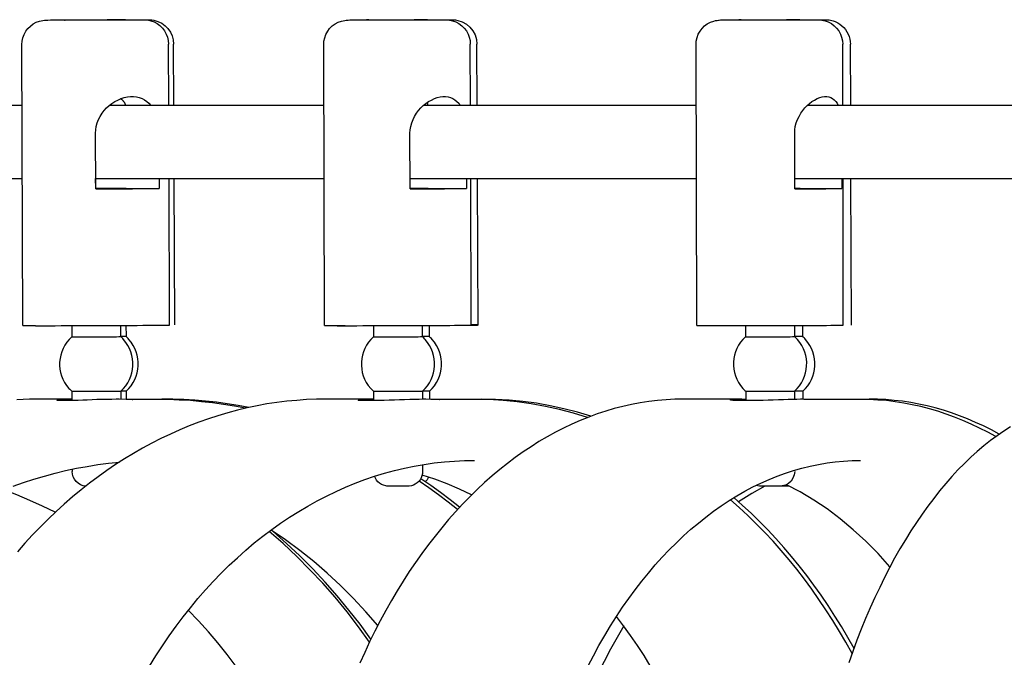
# Model space of a CAD drawing. Extents: x 57.9 to 78, y 134.2 to 159.1.
# Drawn here: x 61.9 to 63.6, y 148.5 to 149.5 of the extents above; entities that cross this region are included whole.
import ezdxf

# ---------------------------------------------------------------- set-up
doc = ezdxf.new("R2010")
doc.units = 0
doc.header["$MEASUREMENT"] = 0
doc.layers.add('DIS_FINITO', color=7, linetype='Continuous')

msp = doc.modelspace()

# ---------------------------------------------------------------- linework, layer by layer
at = {"layer": 'DIS_FINITO', "color": 7}
for p, q in [((61.9501, 149.0297), (61.9483, 149.4961)), ((62.1921, 149.3952), (62.1919, 149.4968)), ((62.2005, 149.3952), (62.2002, 149.497)), ((62.4508, 149.0297), (62.4496, 149.4961)), ((62.6932, 149.3952), (62.6928, 149.4968)), ((62.7042, 149.3952), (62.7037, 149.497)), ((63.0687, 149.0297), (63.0676, 149.4961)), ((63.3112, 149.3952), (63.311, 149.4968)), ((63.3243, 149.3952), (63.324, 149.4968)), ((61.9487, 149.3952), (61.7041, 149.3952)), ((62.4499, 149.3952), (62.0937, 149.3952)), ((63.068, 149.3952), (62.6153, 149.3952)), ((63.7842, 149.3952), (63.2523, 149.3952)), ((62.071, 149.2567), (62.0706, 149.3489)), ((62.5929, 149.2567), (62.5926, 149.3489)), ((63.2315, 149.2567), (63.2313, 149.3489)), ((61.681, 149.2736), (61.9492, 149.2736)), ((62.0708, 149.2736), (62.4501, 149.2736)), ((62.071, 149.2574), (62.0708, 149.2736)), ((62.1762, 149.2736), (62.1764, 149.2572)), ((62.1933, 149.0304), (62.1926, 149.2736)), ((62.2022, 149.0307), (62.2012, 149.2736)), ((62.5929, 149.2736), (63.0682, 149.2736)), ((62.6863, 149.2736), (62.6863, 149.2572)), ((62.6942, 149.0304), (62.6935, 149.2736)), ((62.7056, 149.0305), (62.7045, 149.2736)), ((63.2315, 149.2736), (63.7844, 149.2736)), ((63.3097, 149.2736), (63.3098, 149.2572)), ((63.3119, 149.0304), (63.3116, 149.2736)), ((63.3257, 149.0304), (63.3246, 149.2736)), ((62.071, 149.2574), (62.1764, 149.2572)), ((62.5929, 149.2574), (62.6863, 149.2572)), ((63.2315, 149.2574), (63.3098, 149.2572)), ((62.031, 149.0297), (62.031, 149.0111)), ((62.1123, 149.0298), (62.1123, 149.0114)), ((62.1211, 149.03), (62.1213, 149.0114)), ((62.5319, 149.0297), (62.5319, 149.0111)), ((62.6131, 149.0297), (62.6131, 149.0114)), ((62.6244, 149.0297), (62.6246, 149.0114)), ((63.1496, 149.0295), (63.1498, 149.0111)), ((63.2309, 149.0297), (63.2309, 149.0114)), ((63.2444, 149.0297), (63.2444, 149.0114)), ((62.0314, 148.9205), (62.0314, 148.9051)), ((62.1127, 148.9206), (62.1127, 148.9072)), ((62.1216, 148.9206), (62.1216, 148.907)), ((62.5323, 148.9205), (62.5323, 148.905)), ((62.6132, 148.9206), (62.6132, 148.907)), ((62.6249, 148.9206), (62.6249, 148.9072)), ((63.15, 148.9205), (63.15, 148.905)), ((63.2309, 148.9206), (63.2311, 148.907)), ((63.2449, 148.9206), (63.2451, 148.9072)), ((62.0314, 148.9074), (61.9821, 148.9074)), ((62.1726, 148.907), (62.1099, 148.9072)), ((62.1216, 148.9074), (62.1807, 148.9074)), ((62.5323, 148.9074), (62.4541, 148.9074)), ((62.7, 148.907), (62.6191, 148.9072)), ((62.6294, 148.9074), (62.7114, 148.9074)), ((63.1438, 148.9074), (63.0471, 148.9074)), ((63.3408, 148.907), (63.244, 148.9072)), ((63.2571, 148.9074), (63.355, 148.9074)), ((62.6136, 148.7988), (62.6136, 148.7875)), ((62.0319, 148.7911), (62.0319, 148.7873))]:
    msp.add_line(p, q, dxfattribs=at)
for points in [[(61.9483, 149.4961), (61.9487, 149.502), (61.9501, 149.5075), (61.9521, 149.513), (61.9549, 149.5182), (61.9583, 149.5227), (61.9625, 149.5268), (61.9673, 149.5304), (61.9723, 149.5332), (61.9776, 149.5351), (61.9833, 149.5364), (61.9859, 149.5368), (61.9873, 149.5368), (61.9886, 149.5368), (61.9917, 149.5368), (61.9959, 149.537), (61.9985, 149.537), (62.0014, 149.5371), (62.0048, 149.5371), (62.0083, 149.5371), (62.0124, 149.5371), (62.0165, 149.5371), (62.021, 149.5371), (62.0258, 149.5371), (62.031, 149.5371), (62.0362, 149.5371), (62.0415, 149.5371), (62.047, 149.5371), (62.0527, 149.5371), (62.0584, 149.5373), (62.0641, 149.5373), (62.0699, 149.5373), (62.0758, 149.5373), (62.0817, 149.5373), (62.0875, 149.5375), (62.093, 149.5375), (62.0985, 149.5375), (62.1039, 149.5375), (62.109, 149.5375), (62.114, 149.5375), (62.1189, 149.5375), (62.1233, 149.5375), (62.1276, 149.5375), (62.1316, 149.5375), (62.1354, 149.5375), (62.1385, 149.5375), (62.1444, 149.5375), (62.1485, 149.5375), (62.1512, 149.5375), (62.1526, 149.5373), (62.1543, 149.5371), (62.1568, 149.5371), (62.1623, 149.5357), (62.1678, 149.5337), (62.1729, 149.5309), (62.1774, 149.5277), (62.1817, 149.5235), (62.1852, 149.5189), (62.1881, 149.5137), (62.1902, 149.5084), (62.1914, 149.5027), (62.1919, 149.4968)], [(62.1444, 149.5375), (62.1481, 149.5375), (62.1512, 149.5375), (62.154, 149.5375), (62.1564, 149.5375), (62.1581, 149.5375), (62.1595, 149.5375), (62.16, 149.5375), (62.1612, 149.5375), (62.1626, 149.5373), (62.1642, 149.5371), (62.1674, 149.5366), (62.1743, 149.5347), (62.1805, 149.5316), (62.186, 149.5275), (62.1909, 149.5227), (62.1948, 149.5168), (62.1978, 149.5106), (62.1995, 149.5041), (62.2002, 149.497)], [(62.4496, 149.4961), (62.4499, 149.502), (62.4511, 149.5075), (62.453, 149.513), (62.456, 149.5182), (62.4592, 149.5227), (62.4634, 149.527), (62.4682, 149.5304), (62.4734, 149.5332), (62.4787, 149.5352), (62.4815, 149.5357), (62.4844, 149.5364), (62.4868, 149.5368), (62.4882, 149.5368), (62.4899, 149.5368), (62.4927, 149.537), (62.4971, 149.5371), (62.5026, 149.5371), (62.5057, 149.5371), (62.5095, 149.5371), (62.5135, 149.5371), (62.5178, 149.5371), (62.5223, 149.5371), (62.5271, 149.5371), (62.5321, 149.5371), (62.5374, 149.5371), (62.5426, 149.5373), (62.5481, 149.5373), (62.5538, 149.5373), (62.5595, 149.5373), (62.5653, 149.5373), (62.5712, 149.5375), (62.5771, 149.5375), (62.5827, 149.5375), (62.5884, 149.5375), (62.5939, 149.5375), (62.5996, 149.5375), (62.605, 149.5375), (62.6101, 149.5375), (62.6153, 149.5375), (62.62, 149.5375), (62.6246, 149.5375), (62.6287, 149.5375), (62.6325, 149.5375), (62.6363, 149.5375), (62.6398, 149.5375), (62.6425, 149.5375), (62.6453, 149.5375), (62.6494, 149.5375), (62.6525, 149.5373), (62.6539, 149.5373), (62.6554, 149.5371), (62.658, 149.5368), (62.6635, 149.5357), (62.669, 149.5337), (62.674, 149.5309), (62.6787, 149.5275), (62.6828, 149.5233), (62.6863, 149.5189), (62.689, 149.5137), (62.6911, 149.5082), (62.6925, 149.5027), (62.6928, 149.4968)], [(62.6384, 149.5375), (62.6435, 149.5375), (62.6484, 149.5375), (62.6527, 149.5375), (62.6563, 149.5375), (62.6591, 149.5375), (62.6611, 149.5375), (62.6628, 149.5375), (62.6635, 149.5375), (62.6651, 149.5373), (62.6666, 149.5371), (62.6684, 149.5371), (62.6721, 149.5364), (62.6794, 149.534), (62.6863, 149.5302), (62.6921, 149.5251), (62.6969, 149.519), (62.7007, 149.5121), (62.703, 149.5047), (62.7037, 149.497)], [(63.0676, 149.4961), (63.068, 149.502), (63.0694, 149.5078), (63.0713, 149.5132), (63.0742, 149.5182), (63.0776, 149.5228), (63.0818, 149.527), (63.0862, 149.5304), (63.0914, 149.5333), (63.0969, 149.5352), (63.0997, 149.5359), (63.1024, 149.5364), (63.1048, 149.5368), (63.1062, 149.5368), (63.1079, 149.537), (63.111, 149.5371), (63.1152, 149.5371), (63.1176, 149.5371), (63.1207, 149.5371), (63.1278, 149.5371), (63.1317, 149.5371), (63.136, 149.5371), (63.1405, 149.5371), (63.1453, 149.5371), (63.1503, 149.5373), (63.1555, 149.5373), (63.1608, 149.5373), (63.1663, 149.5373), (63.172, 149.5373), (63.1779, 149.5375), (63.1834, 149.5375), (63.1893, 149.5375), (63.1951, 149.5375), (63.201, 149.5375), (63.2065, 149.5375), (63.2122, 149.5375), (63.2177, 149.5375), (63.223, 149.5375), (63.2284, 149.5375), (63.2333, 149.5375), (63.2382, 149.5375), (63.2427, 149.5375), (63.2468, 149.5375), (63.2507, 149.5375), (63.2544, 149.5375), (63.2578, 149.5375), (63.2633, 149.5373), (63.2676, 149.5373), (63.2706, 149.5373), (63.2723, 149.5371), (63.2738, 149.5371), (63.2762, 149.5368), (63.2819, 149.5357), (63.2871, 149.5337), (63.2923, 149.5309), (63.2967, 149.5275), (63.3009, 149.5233), (63.3045, 149.5189), (63.3074, 149.5137), (63.3093, 149.5082), (63.3105, 149.5025), (63.311, 149.4968)], [(63.2476, 149.5375), (63.2545, 149.5375), (63.2609, 149.5375), (63.2664, 149.5375), (63.2714, 149.5375), (63.2756, 149.5375), (63.2788, 149.5375), (63.2816, 149.5375), (63.2833, 149.5375), (63.2845, 149.5373), (63.2854, 149.5373), (63.2867, 149.5371), (63.2888, 149.5371), (63.2909, 149.5368), (63.295, 149.5357), (63.2988, 149.5342), (63.3029, 149.5323), (63.3064, 149.5301), (63.3098, 149.5275), (63.3129, 149.5244), (63.3157, 149.5211), (63.3181, 149.5175), (63.3202, 149.5137), (63.3219, 149.5096), (63.3229, 149.5054), (63.3236, 149.5013), (63.324, 149.4968)], [(62.0706, 149.3489), (62.071, 149.3545), (62.0718, 149.3604), (62.0734, 149.3661), (62.0755, 149.3718), (62.0782, 149.3769), (62.0815, 149.3821), (62.0851, 149.3867), (62.0891, 149.3909), (62.0932, 149.3948), (62.0978, 149.3983), (62.1027, 149.4014), (62.1078, 149.4041), (62.113, 149.4066), (62.1182, 149.4083), (62.1237, 149.4093), (62.1287, 149.41), (62.1337, 149.41), (62.1385, 149.4093), (62.1433, 149.4083), (62.1478, 149.4067), (62.1519, 149.4045), (62.1557, 149.4017), (62.1593, 149.3986), (62.1624, 149.3952)], [(62.1206, 149.3952), (62.1206, 149.3959), (62.1202, 149.3962), (62.1202, 149.3967), (62.1199, 149.3973), (62.1199, 149.3976), (62.1196, 149.3983), (62.1194, 149.3986), (62.119, 149.3993), (62.1189, 149.3997), (62.1185, 149.4002), (62.1182, 149.4007), (62.1178, 149.401), (62.1175, 149.4016), (62.1171, 149.4021), (62.1166, 149.4024), (62.1163, 149.4029), (62.1158, 149.4035), (62.1154, 149.4038), (62.1147, 149.4041), (62.1144, 149.4047), (62.1137, 149.4052), (62.1133, 149.4055), (62.1127, 149.4059), (62.1121, 149.4062)], [(62.5926, 149.3489), (62.5929, 149.3545), (62.5939, 149.3604), (62.5955, 149.3661), (62.5977, 149.3718), (62.6001, 149.3769), (62.6034, 149.3821), (62.607, 149.3867), (62.6106, 149.3909), (62.6146, 149.3948), (62.6191, 149.3983), (62.6236, 149.4014), (62.6284, 149.4041), (62.6332, 149.4066), (62.638, 149.4083), (62.6429, 149.4093), (62.6473, 149.41), (62.6518, 149.41), (62.656, 149.4093), (62.6601, 149.4083), (62.6639, 149.4067), (62.6673, 149.4045), (62.6706, 149.4017), (62.6735, 149.3986), (62.6759, 149.3952)], [(63.2313, 149.3489), (63.2316, 149.3545), (63.2323, 149.3604), (63.234, 149.3661), (63.2361, 149.3718), (63.2385, 149.3769), (63.2414, 149.3821), (63.2447, 149.3867), (63.2482, 149.3909), (63.2518, 149.3948), (63.2557, 149.3983), (63.2599, 149.4014), (63.2644, 149.4041), (63.2685, 149.4066), (63.2728, 149.4083), (63.2769, 149.4093), (63.2809, 149.41), (63.2845, 149.41), (63.2881, 149.4093), (63.2912, 149.4083), (63.2943, 149.4067), (63.2971, 149.4045), (63.2995, 149.4017), (63.3016, 149.3986), (63.3033, 149.3952)], [(62.6222, 149.3952), (62.6222, 149.3955), (62.6222, 149.3955), (62.6222, 149.3959), (62.6222, 149.396), (62.6222, 149.3962), (62.6222, 149.3966), (62.6222, 149.3966), (62.6222, 149.3969), (62.6222, 149.3973), (62.6222, 149.3973), (62.6222, 149.3976), (62.6222, 149.3978), (62.6222, 149.3979), (62.6222, 149.3983), (62.622, 149.3983), (62.6218, 149.3986), (62.6218, 149.3988), (62.6218, 149.399), (62.6218, 149.3993), (62.6218, 149.3993), (62.6218, 149.3997), (62.6217, 149.3997), (62.6217, 149.4), (62.6215, 149.4002)], [(61.9821, 148.9074), (61.9609, 148.9072), (61.9397, 148.9063)], [(62.4541, 148.9074), (62.4375, 148.9074), (62.421, 148.9067), (62.4046, 148.9053), (62.3881, 148.9039), (62.3717, 148.9019), (62.3552, 148.8994), (62.3388, 148.8963), (62.3225, 148.8929), (62.3063, 148.8891), (62.2901, 148.8848), (62.2739, 148.88), (62.258, 148.8746), (62.2419, 148.8691), (62.226, 148.8629), (62.2105, 148.8565), (62.1948, 148.8495), (62.1793, 148.8422), (62.164, 148.8343), (62.1487, 148.8261), (62.1337, 148.8174), (62.1187, 148.8081), (62.1039, 148.7988), (62.0892, 148.7889), (62.0748, 148.7785), (62.0606, 148.7678), (62.0465, 148.7568), (62.0326, 148.7451), (62.0188, 148.7332), (62.0055, 148.721), (61.9921, 148.7084), (61.979, 148.6955), (61.9662, 148.6821), (61.9535, 148.6683), (61.9411, 148.6541)], [(62.1047, 148.9072), (62.0975, 148.907), (62.0896, 148.907), (62.0815, 148.9067), (62.073, 148.9067), (62.0648, 148.9063), (62.0568, 148.906), (62.0493, 148.9056), (62.0417, 148.9053), (62.0348, 148.9053), (62.0281, 148.905), (62.0222, 148.905), (62.0172, 148.905), (62.0133, 148.905), (62.01, 148.905), (62.0078, 148.905), (62.0066, 148.9053), (62.0062, 148.9053), (62.0069, 148.9056), (62.0088, 148.906), (62.0115, 148.9063), (62.0152, 148.9067), (62.0198, 148.9068), (62.0253, 148.907), (62.0314, 148.9074)], [(62.1099, 148.9072), (62.1096, 148.9072), (62.1094, 148.9072), (62.1092, 148.9072), (62.1089, 148.9072), (62.1089, 148.9072), (62.1085, 148.9072), (62.1084, 148.9072), (62.1082, 148.9072), (62.1078, 148.9072), (62.1077, 148.9072), (62.1075, 148.9072), (62.1071, 148.9072), (62.1071, 148.9072), (62.1068, 148.9072), (62.1066, 148.9072), (62.1065, 148.9072), (62.1061, 148.9072), (62.1059, 148.9072), (62.1058, 148.9072), (62.1054, 148.9072), (62.1053, 148.9072), (62.1051, 148.9072), (62.1047, 148.9072), (62.1047, 148.9072)], [(62.1216, 148.9074), (62.122, 148.9074), (62.1227, 148.9074), (62.123, 148.9074), (62.1235, 148.9074), (62.124, 148.9074), (62.1244, 148.9074), (62.1249, 148.9074), (62.1254, 148.9074), (62.1258, 148.9074), (62.1263, 148.9074), (62.1268, 148.9074), (62.1271, 148.9074), (62.1276, 148.9074), (62.1282, 148.9074), (62.1285, 148.9074), (62.1289, 148.9074), (62.1295, 148.9074), (62.1299, 148.9072), (62.1302, 148.9072), (62.1306, 148.9072), (62.1311, 148.9072), (62.1316, 148.907), (62.132, 148.907), (62.1323, 148.907)], [(62.3197, 148.8924), (62.3015, 148.8956), (62.2832, 148.8987), (62.2649, 148.9012), (62.2463, 148.9032), (62.2281, 148.905), (62.2095, 148.906), (62.1912, 148.9067), (62.1726, 148.907)], [(62.3252, 148.8936), (62.3073, 148.897), (62.2894, 148.8998), (62.2715, 148.9022), (62.2532, 148.9039), (62.2353, 148.9056), (62.217, 148.9067), (62.1988, 148.9074), (62.1807, 148.9074)], [(62.615, 148.9072), (62.6081, 148.907), (62.6005, 148.907), (62.5922, 148.9067), (62.5836, 148.9063), (62.575, 148.9063), (62.5667, 148.906), (62.5583, 148.9056), (62.55, 148.9053), (62.5419, 148.9051), (62.5345, 148.905), (62.5278, 148.905), (62.5219, 148.905), (62.5171, 148.905), (62.513, 148.905), (62.5099, 148.9051), (62.5078, 148.9053), (62.5068, 148.9056), (62.5071, 148.906), (62.5085, 148.9063), (62.5109, 148.9067), (62.5144, 148.9068), (62.5192, 148.907), (62.5247, 148.9074), (62.5307, 148.9074)], [(63.0471, 148.9074), (63.0325, 148.9074), (63.0182, 148.9065), (63.0036, 148.9053), (62.9891, 148.9036), (62.975, 148.9013), (62.9605, 148.8987), (62.946, 148.8955), (62.9319, 148.8919), (62.9176, 148.8877), (62.9035, 148.8829), (62.8895, 148.8777), (62.8754, 148.8722), (62.8615, 148.866), (62.8477, 148.8595), (62.8341, 148.8526), (62.8203, 148.845), (62.8068, 148.8371), (62.7936, 148.8285), (62.7803, 148.8197), (62.7672, 148.8106), (62.7545, 148.8006), (62.7416, 148.7906), (62.729, 148.7799), (62.7166, 148.7689), (62.7042, 148.7575), (62.6921, 148.7454), (62.6801, 148.7332), (62.6684, 148.7206), (62.6566, 148.7075), (62.6453, 148.6939), (62.6342, 148.6802), (62.6232, 148.6659), (62.6125, 148.6514), (62.6019, 148.6364), (62.5915, 148.6211), (62.5815, 148.6054), (62.5715, 148.5894), (62.5619, 148.5732), (62.5526, 148.5563), (62.5433, 148.5394), (62.5343, 148.5222), (62.5257, 148.5046), (62.5175, 148.4869), (62.5092, 148.4688)], [(62.6191, 148.9072), (62.6187, 148.9072), (62.6187, 148.9072), (62.6184, 148.9072), (62.6184, 148.9072), (62.6181, 148.9072), (62.6181, 148.9072), (62.6177, 148.9072), (62.6177, 148.9072), (62.6174, 148.9072), (62.6174, 148.9072), (62.617, 148.9072), (62.617, 148.9072), (62.6167, 148.9072), (62.6167, 148.9072), (62.6163, 148.9072), (62.6163, 148.9072), (62.616, 148.9072), (62.616, 148.9072), (62.6156, 148.9072), (62.6156, 148.9072), (62.6153, 148.9072), (62.6153, 148.9072), (62.615, 148.9072), (62.615, 148.9072)], [(62.627, 148.9074), (62.6277, 148.9074), (62.6284, 148.9074), (62.6291, 148.9074), (62.6298, 148.9074), (62.6305, 148.9074), (62.6311, 148.9074), (62.6318, 148.9074), (62.6325, 148.9074), (62.633, 148.9074), (62.6339, 148.9074), (62.6342, 148.9074), (62.6349, 148.9074), (62.6356, 148.9074), (62.6363, 148.9074), (62.6368, 148.9074), (62.6373, 148.9074), (62.638, 148.9074), (62.6386, 148.9074), (62.6391, 148.9074), (62.6398, 148.9074), (62.6401, 148.9072), (62.6406, 148.9072), (62.6411, 148.907), (62.6417, 148.907)], [(62.8871, 148.8769), (62.864, 148.8839), (62.841, 148.89), (62.8175, 148.8953), (62.7941, 148.8994), (62.7707, 148.9029), (62.7472, 148.9051), (62.7235, 148.9067), (62.7, 148.907)], [(62.8928, 148.8791), (62.8706, 148.8857), (62.8482, 148.8915), (62.8255, 148.8963), (62.8029, 148.9005), (62.78, 148.9036), (62.7572, 148.9056), (62.7345, 148.907), (62.7114, 148.9074)], [(63.2409, 148.9072), (63.2349, 148.907), (63.2282, 148.907), (63.2206, 148.9067), (63.2125, 148.9063), (63.2042, 148.9063), (63.1958, 148.906), (63.1875, 148.9056), (63.1789, 148.9053), (63.1703, 148.9051), (63.1622, 148.905), (63.1548, 148.905), (63.1479, 148.905), (63.1417, 148.905), (63.1365, 148.905), (63.1321, 148.9051), (63.1284, 148.9053), (63.126, 148.9056), (63.1248, 148.906), (63.1248, 148.9063), (63.1255, 148.9067), (63.1278, 148.9068), (63.131, 148.907), (63.1353, 148.9074), (63.1403, 148.9074)], [(63.1403, 148.9074), (63.1407, 148.9074), (63.141, 148.9074), (63.1414, 148.9074), (63.1417, 148.9074), (63.1421, 148.9074), (63.1426, 148.9074), (63.1429, 148.9074), (63.1434, 148.9074), (63.1438, 148.9074), (63.1441, 148.9074), (63.1445, 148.9074), (63.1448, 148.9074), (63.1453, 148.9074), (63.1458, 148.9074), (63.1462, 148.9074), (63.1465, 148.9074), (63.1469, 148.9074), (63.1474, 148.9074), (63.1479, 148.9074), (63.1483, 148.9074), (63.1486, 148.9074), (63.1491, 148.9074), (63.1496, 148.9074), (63.15, 148.9074)], [(63.244, 148.9072), (63.244, 148.9072), (63.2437, 148.9072), (63.2437, 148.9072), (63.2437, 148.9072), (63.2433, 148.9072), (63.2433, 148.9072), (63.243, 148.9072), (63.243, 148.9072), (63.2428, 148.9072), (63.2427, 148.9072), (63.2427, 148.9072), (63.2425, 148.9072), (63.2423, 148.9072), (63.2423, 148.9072), (63.242, 148.9072), (63.242, 148.9072), (63.2416, 148.9072), (63.2416, 148.9072), (63.2416, 148.9072), (63.2413, 148.9072), (63.2413, 148.9072), (63.2411, 148.9072), (63.2409, 148.9072), (63.2409, 148.9072)], [(63.2464, 148.9072), (63.2468, 148.9072), (63.2471, 148.9072), (63.2476, 148.9072), (63.2478, 148.9074), (63.2483, 148.9074), (63.2489, 148.9074), (63.2492, 148.9074), (63.2495, 148.9074), (63.2499, 148.9074), (63.2502, 148.9074), (63.2506, 148.9074), (63.2509, 148.9074), (63.2513, 148.9074), (63.2516, 148.9074), (63.252, 148.9074), (63.2523, 148.9074), (63.2526, 148.9074), (63.253, 148.9074), (63.2533, 148.9074), (63.2537, 148.9074), (63.254, 148.9074), (63.2544, 148.9074), (63.2547, 148.9074), (63.2551, 148.9074)], [(63.2551, 148.9074), (63.2557, 148.9074), (63.2561, 148.9074), (63.2568, 148.9074), (63.2575, 148.9074), (63.2578, 148.9074), (63.2585, 148.9074), (63.2588, 148.9074), (63.2595, 148.9074), (63.2599, 148.9074), (63.2606, 148.9074), (63.2609, 148.9074), (63.2614, 148.9074), (63.2619, 148.9074), (63.2623, 148.9074), (63.2628, 148.9074), (63.2633, 148.9074), (63.2637, 148.9074), (63.264, 148.9074), (63.2645, 148.9074), (63.2649, 148.9074), (63.2652, 148.9072), (63.2657, 148.9072), (63.2661, 148.9072), (63.2664, 148.907)], [(63.5651, 148.8454), (63.5517, 148.8526), (63.5382, 148.8595), (63.5245, 148.866), (63.5107, 148.872), (63.4969, 148.8777), (63.4829, 148.8826), (63.469, 148.8874), (63.4549, 148.8915), (63.4407, 148.895), (63.4266, 148.8982), (63.4125, 148.9008), (63.398, 148.9031), (63.3837, 148.905), (63.3694, 148.906), (63.355, 148.9067), (63.3408, 148.907)], [(63.5708, 148.8493), (63.5579, 148.8564), (63.5448, 148.8629), (63.5317, 148.8689), (63.5183, 148.8746), (63.5052, 148.8798), (63.4917, 148.8846), (63.4783, 148.8891), (63.4645, 148.8929), (63.4511, 148.8963), (63.4373, 148.8993), (63.4239, 148.9019), (63.4101, 148.9039), (63.3963, 148.9053), (63.3825, 148.9067), (63.3687, 148.9074), (63.355, 148.9074)], [(63.5897, 148.8615), (63.5785, 148.8545), (63.5672, 148.8467), (63.5562, 148.8385), (63.5451, 148.8298), (63.5345, 148.8205), (63.5236, 148.8109), (63.5131, 148.8006), (63.5024, 148.7899), (63.4921, 148.7789), (63.4821, 148.7673), (63.4719, 148.7553), (63.4621, 148.7427), (63.4523, 148.7299), (63.4428, 148.7165), (63.4333, 148.7027), (63.424, 148.6886), (63.4151, 148.6741), (63.4061, 148.659), (63.3973, 148.6435), (63.3889, 148.6276), (63.3806, 148.6114), (63.3725, 148.5949), (63.3646, 148.578), (63.3567, 148.5608), (63.3491, 148.5432), (63.3419, 148.5253), (63.3346, 148.507), (63.3279, 148.4884), (63.3212, 148.4695)], [(61.9339, 148.7627), (61.9511, 148.7689), (61.9683, 148.7744), (61.9859, 148.7797), (62.0035, 148.7844), (62.021, 148.7887), (62.0389, 148.7926), (62.0565, 148.7957), (62.0744, 148.7987), (62.0923, 148.8009), (62.1102, 148.803)], [(62.16, 148.4642), (62.1705, 148.4812), (62.1816, 148.4981), (62.1928, 148.5143), (62.2043, 148.5305), (62.216, 148.546), (62.2281, 148.5611), (62.2405, 148.5763), (62.2532, 148.5908), (62.266, 148.6045), (62.2791, 148.6183), (62.2925, 148.6316), (62.3063, 148.6442), (62.3201, 148.6567), (62.3342, 148.6686), (62.3486, 148.68), (62.3631, 148.691), (62.3779, 148.7013), (62.3927, 148.7115), (62.4079, 148.721), (62.4231, 148.7299), (62.4386, 148.7386), (62.4541, 148.7465), (62.4699, 148.7541), (62.4858, 148.7613), (62.5016, 148.7678), (62.5178, 148.774), (62.534, 148.7794), (62.5504, 148.7844), (62.5667, 148.7889), (62.5833, 148.793), (62.5998, 148.7963), (62.6163, 148.7992), (62.6329, 148.8016), (62.6498, 148.8033), (62.6663, 148.8047), (62.6832, 148.8054), (62.6999, 148.8057)], [(62.8885, 148.4647), (62.8973, 148.4815), (62.9064, 148.4984), (62.9159, 148.5148), (62.9255, 148.5308), (62.9355, 148.5465), (62.9457, 148.5618), (62.956, 148.5766), (62.9667, 148.5911), (62.9776, 148.6052), (62.9886, 148.6187), (62.9998, 148.6321), (63.0113, 148.6448), (63.0229, 148.6571), (63.0349, 148.669), (63.0468, 148.6803), (63.059, 148.6914), (63.0714, 148.7017), (63.0838, 148.7117), (63.0966, 148.7213), (63.1093, 148.7303), (63.1224, 148.7389), (63.1355, 148.7468), (63.1486, 148.7544), (63.1617, 148.7616), (63.1751, 148.7682), (63.1887, 148.774), (63.2023, 148.7795), (63.2158, 148.7844), (63.2296, 148.7889), (63.2433, 148.793), (63.2571, 148.7963), (63.2709, 148.7992), (63.285, 148.8016), (63.2988, 148.8033), (63.3126, 148.8047), (63.3267, 148.8054), (63.3405, 148.8057)], [(62.0544, 148.763), (62.05, 148.7637), (62.0458, 148.7654), (62.0419, 148.7677), (62.0386, 148.7706), (62.0357, 148.7744), (62.0336, 148.7782), (62.0324, 148.7826), (62.0319, 148.7873)], [(62.6136, 148.7875), (62.6134, 148.7839), (62.6125, 148.7802), (62.6112, 148.7768), (62.6094, 148.7737), (62.6074, 148.7709), (62.6046, 148.7685), (62.6015, 148.7665), (62.5984, 148.7647), (62.595, 148.7637), (62.5914, 148.7632), (62.5902, 148.763), (62.5895, 148.763), (62.5881, 148.763), (62.5862, 148.763), (62.5836, 148.763), (62.5805, 148.763), (62.5771, 148.763), (62.5736, 148.763), (62.5698, 148.763), (62.5664, 148.763), (62.5633, 148.763), (62.5607, 148.763), (62.5586, 148.763), (62.5572, 148.763), (62.5566, 148.763), (62.5557, 148.763), (62.554, 148.7632), (62.5523, 148.7634), (62.5486, 148.7644), (62.5454, 148.7659), (62.5423, 148.7678), (62.5395, 148.7702), (62.5373, 148.773), (62.5354, 148.7761), (62.534, 148.7794)], [(63.2313, 148.7875), (63.2306, 148.7816), (63.2285, 148.7761), (63.2254, 148.7715), (63.2209, 148.7675), (63.216, 148.7647), (63.2103, 148.7634), (63.2089, 148.7632), (63.2079, 148.763), (63.2068, 148.763), (63.2056, 148.763), (63.2041, 148.763), (63.202, 148.763), (63.1999, 148.763), (63.1972, 148.763), (63.1944, 148.763), (63.1917, 148.763), (63.1887, 148.763), (63.1858, 148.763), (63.1831, 148.763), (63.1806, 148.763), (63.1786, 148.763), (63.1769, 148.763), (63.1755, 148.763), (63.1744, 148.763), (63.1737, 148.763), (63.1727, 148.763), (63.17, 148.7634), (63.1672, 148.764)], [(62.6715, 148.7241), (62.6558, 148.7365), (62.6399, 148.7485), (62.6239, 148.7601), (62.6077, 148.7713)], [(62.6749, 148.7279), (62.6592, 148.7403), (62.6432, 148.7523), (62.627, 148.764), (62.6105, 148.7751)], [(62.6949, 148.7485), (62.6749, 148.7582), (62.6542, 148.7666), (62.6337, 148.7744), (62.6129, 148.7813)], [(62.6236, 148.7778), (62.6212, 148.7737), (62.6181, 148.7701)], [(62.0038, 148.7196), (61.9828, 148.7296), (61.9614, 148.7394), (61.9399, 148.7484), (61.9184, 148.7568)], [(63.182, 148.763), (63.16, 148.7508), (63.1379, 148.7372)], [(63.2223, 148.763), (63.2215, 148.763), (63.2209, 148.763), (63.2199, 148.763), (63.2189, 148.763), (63.2168, 148.763), (63.2147, 148.763), (63.2123, 148.763), (63.2098, 148.763), (63.2068, 148.763), (63.2041, 148.763), (63.2013, 148.763), (63.1986, 148.763), (63.1961, 148.763), (63.1937, 148.763), (63.1918, 148.763), (63.1903, 148.763), (63.1891, 148.763)], [(63.3894, 148.629), (63.3698, 148.651), (63.3494, 148.6715), (63.3284, 148.6907), (63.3071, 148.7086), (63.2854, 148.7251), (63.263, 148.7399), (63.2406, 148.7534), (63.2175, 148.7654)], [(63.3267, 148.485), (63.3164, 148.5039), (63.3057, 148.5219), (63.2947, 148.5401), (63.2833, 148.5577), (63.2716, 148.5749), (63.2597, 148.5921), (63.2475, 148.6087), (63.2347, 148.6249), (63.222, 148.6407), (63.2089, 148.6562), (63.1955, 148.6714), (63.1818, 148.6858), (63.1679, 148.7001), (63.1538, 148.7141), (63.1393, 148.7274), (63.1247, 148.7403)], [(63.3298, 148.4936), (63.3195, 148.5117), (63.3088, 148.5298), (63.2979, 148.5473), (63.2867, 148.5646), (63.2752, 148.5818), (63.2633, 148.5983), (63.2513, 148.6145), (63.2389, 148.6307), (63.2261, 148.6461), (63.2132, 148.6612), (63.1999, 148.676), (63.1865, 148.6903), (63.1727, 148.7044), (63.1589, 148.7179), (63.1448, 148.731), (63.1303, 148.7439)], [(62.5254, 148.5039), (62.5071, 148.5294), (62.4882, 148.5542), (62.4682, 148.5784), (62.4479, 148.6018), (62.4265, 148.6243), (62.4048, 148.6462), (62.3822, 148.6676), (62.359, 148.6879)], [(62.5392, 148.5315), (62.5192, 148.5544), (62.4987, 148.5766), (62.4775, 148.598), (62.4554, 148.6183), (62.4331, 148.6376), (62.41, 148.6562), (62.3862, 148.6738), (62.3621, 148.6901)], [(62.5278, 148.5088), (62.5099, 148.5336), (62.4913, 148.5573), (62.472, 148.5811), (62.452, 148.6038), (62.4313, 148.6259), (62.41, 148.6473), (62.3879, 148.6679), (62.3655, 148.6879)], [(62.4308, 148.2223), (62.4224, 148.2459), (62.4131, 148.2692), (62.4034, 148.2921), (62.3929, 148.3148), (62.3821, 148.3372), (62.3704, 148.3592), (62.3583, 148.381), (62.3455, 148.4023), (62.3325, 148.423), (62.3187, 148.4437), (62.3042, 148.4636), (62.2894, 148.4833), (62.2739, 148.5026), (62.258, 148.5212), (62.2415, 148.5394), (62.2246, 148.557)], [(62.9915, 148.4647), (62.9812, 148.4819), (62.9701, 148.4986), (62.9589, 148.515), (62.9474, 148.5312), (62.9357, 148.5467)], [(62.9476, 148.5308), (62.9364, 148.5117), (62.9254, 148.4922), (62.9149, 148.4721), (62.9047, 148.4516)]]:
    msp.add_lwpolyline(points, dxfattribs=at)
for points, knots in [([(62.0193, 149.5368), (62.0193, 149.5368), (62.042, 149.5368), (62.0699, 149.5368), (62.098, 149.5371), (62.1206, 149.5371), (62.1206, 149.5371), (62.1206, 149.5371), (62.098, 149.5373), (62.0699, 149.5371), (62.042, 149.5371), (62.0193, 149.5371), (62.0193, 149.5368)], [0, 0, 0, 0, 1, 1, 1, 2, 2, 2, 3, 3, 3, 4, 4, 4, 4]), ([(62.5204, 149.537), (62.5204, 149.537), (62.543, 149.5368), (62.5712, 149.5368), (62.5991, 149.537), (62.6218, 149.5371), (62.6218, 149.5371), (62.6218, 149.5371), (62.5991, 149.5373), (62.5712, 149.5371), (62.543, 149.5371), (62.5204, 149.5371), (62.5204, 149.537)], [0, 0, 0, 0, 1, 1, 1, 2, 2, 2, 3, 3, 3, 4, 4, 4, 4]), ([(63.1386, 149.537), (63.1386, 149.537), (63.1613, 149.5368), (63.1893, 149.5368), (63.2172, 149.537), (63.2399, 149.5371), (63.2399, 149.5371), (63.2399, 149.5371), (63.2172, 149.5373), (63.1893, 149.5373), (63.1613, 149.5371), (63.1386, 149.5371), (63.1386, 149.537)], [0, 0, 0, 0, 1, 1, 1, 2, 2, 2, 3, 3, 3, 4, 4, 4, 4]), ([(62.071, 149.2567), (62.0989, 149.257), (62.1216, 149.257), (62.1216, 149.257), (62.1216, 149.257), (62.0989, 149.2574), (62.071, 149.2572), (62.071, 149.2572), (62.071, 149.2572), (62.071, 149.2572)], [0, 0, 0, 0, 1, 1, 1, 2, 2, 2, 3, 3, 3, 3]), ([(62.5929, 149.257), (62.6184, 149.257), (62.6298, 149.2572), (62.6181, 149.2574), (62.6129, 149.2574), (62.6039, 149.2574), (62.5929, 149.2574)], [0, 0, 0, 0, 1, 1, 1, 2, 2, 2, 2]), ([(61.9501, 149.0297), (61.9501, 149.0293), (62.0045, 149.0293), (62.0717, 149.0297), (62.1388, 149.03), (62.1933, 149.0302), (62.1933, 149.0302)], [0, 0, 0, 0, 1, 1, 1, 2, 2, 2, 2]), ([(62.4508, 149.0297), (62.4508, 149.0293), (62.5052, 149.0293), (62.5724, 149.0297), (62.6398, 149.0297), (62.6942, 149.0302), (62.6942, 149.0302)], [0, 0, 0, 0, 1, 1, 1, 2, 2, 2, 2]), ([(63.0687, 149.0297), (63.0687, 149.0297), (63.1231, 149.0293), (63.1903, 149.0297), (63.2575, 149.0297), (63.3119, 149.03), (63.3119, 149.0304)], [0, 0, 0, 0, 1, 1, 1, 2, 2, 2, 2]), ([(62.031, 149.0111), (62.031, 149.0111), (62.0493, 149.0111), (62.0717, 149.0111), (62.0941, 149.0111), (62.1123, 149.0112), (62.1123, 149.0112)], [0, 0, 0, 0, 1, 1, 1, 2, 2, 2, 2]), ([(62.1127, 148.9206), (62.1375, 148.9432), (62.1395, 148.9816), (62.1171, 149.0066), (62.1156, 149.0083), (62.114, 149.0099), (62.1123, 149.0114)], [0, 0, 0, 0, 1, 1, 1, 2, 2, 2, 2]), ([(62.1216, 148.9206), (62.1464, 148.9432), (62.1485, 148.9818), (62.1259, 149.0066), (62.1244, 149.0083), (62.1228, 149.0099), (62.1213, 149.0114)], [0, 0, 0, 0, 1, 1, 1, 2, 2, 2, 2]), ([(62.5319, 149.0111), (62.5319, 149.0111), (62.55, 149.0111), (62.5726, 149.0111), (62.595, 149.0111), (62.6131, 149.0111), (62.6131, 149.0114)], [0, 0, 0, 0, 1, 1, 1, 2, 2, 2, 2]), ([(62.6132, 148.9206), (62.6384, 148.9432), (62.6404, 148.9816), (62.6179, 149.0066), (62.6163, 149.0083), (62.6146, 149.0097), (62.6131, 149.0114)], [0, 0, 0, 0, 1, 1, 1, 2, 2, 2, 2]), ([(62.6249, 148.9206), (62.6498, 148.9432), (62.6518, 148.9818), (62.6293, 149.0066), (62.6277, 149.0083), (62.6263, 149.0099), (62.6246, 149.0114)], [0, 0, 0, 0, 1, 1, 1, 2, 2, 2, 2]), ([(63.1498, 149.0111), (63.1498, 149.0111), (63.1679, 149.0111), (63.1903, 149.0111), (63.2127, 149.0111), (63.2309, 149.0111), (63.2309, 149.0114)], [0, 0, 0, 0, 1, 1, 1, 2, 2, 2, 2]), ([(63.2309, 148.9206), (63.2561, 148.9432), (63.2582, 148.9814), (63.2358, 149.0066), (63.2342, 149.0083), (63.2327, 149.0097), (63.2309, 149.0114)], [0, 0, 0, 0, 1, 1, 1, 2, 2, 2, 2]), ([(63.2449, 148.9206), (63.2699, 148.9432), (63.2719, 148.9816), (63.2492, 149.0066), (63.2478, 149.0083), (63.2461, 149.0099), (63.2444, 149.0114)], [0, 0, 0, 0, 1, 1, 1, 2, 2, 2, 2]), ([(62.031, 149.0111), (62.0062, 148.9887), (62.0041, 148.9501), (62.0265, 148.9251), (62.0283, 148.9236), (62.0296, 148.9218), (62.0314, 148.9205)], [0, 0, 0, 0, 1, 1, 1, 2, 2, 2, 2]), ([(62.5319, 149.0111), (62.507, 148.9887), (62.5051, 148.9501), (62.5274, 148.9253), (62.5288, 148.9236), (62.5306, 148.9218), (62.5323, 148.9205)], [0, 0, 0, 0, 1, 1, 1, 2, 2, 2, 2]), ([(63.1498, 149.0111), (63.1248, 148.9887), (63.1228, 148.9501), (63.1452, 148.9253), (63.1467, 148.9236), (63.1483, 148.9218), (63.15, 148.9205)], [0, 0, 0, 0, 1, 1, 1, 2, 2, 2, 2]), ([(62.0314, 148.9205), (62.0314, 148.9205), (62.0498, 148.9203), (62.0722, 148.9205), (62.0944, 148.9205), (62.1125, 148.9205), (62.1127, 148.9206)], [0, 0, 0, 0, 1, 1, 1, 2, 2, 2, 2]), ([(62.5323, 148.9205), (62.5323, 148.9205), (62.5505, 148.9203), (62.5729, 148.9205), (62.5951, 148.9205), (62.6132, 148.9205), (62.6132, 148.9206)], [0, 0, 0, 0, 1, 1, 1, 2, 2, 2, 2]), ([(63.15, 148.9205), (63.15, 148.9205), (63.1682, 148.9203), (63.1906, 148.9205), (63.213, 148.9205), (63.2309, 148.9205), (63.2309, 148.9206)], [0, 0, 0, 0, 1, 1, 1, 2, 2, 2, 2])]:
    msp.add_open_spline(points, degree=3, knots=knots, dxfattribs=at)
for points in [[(62.071, 149.2567), (62.1144, 149.2567), (62.1545, 149.257), (62.1764, 149.2572)], [(62.5929, 149.2567), (62.6356, 149.2567), (62.6715, 149.257), (62.6863, 149.2572)], [(63.2315, 149.257), (63.2437, 149.257), (63.2437, 149.2572), (63.2315, 149.2574)], [(63.2315, 149.2567), (63.2723, 149.2567), (63.3021, 149.257), (63.3098, 149.2572)], [(61.959, 149.0297), (61.9578, 149.0295), (61.9618, 149.0295), (61.9711, 149.0295)], [(62.462, 149.0297), (62.4618, 149.0295), (62.4699, 149.0295), (62.4851, 149.0295)], [(62.6942, 149.0304), (62.7094, 149.0305), (62.7094, 149.0307), (62.6942, 149.0307)], [(63.0821, 149.0297), (63.0831, 149.0295), (63.0964, 149.0295), (63.119, 149.0295)], [(62.1213, 149.0114), (62.1213, 149.0114), (62.118, 149.0114), (62.1123, 149.0114)], [(62.6246, 149.0114), (62.6246, 149.0114), (62.6205, 149.0114), (62.6131, 149.0114)], [(63.2444, 149.0114), (63.2444, 149.0114), (63.2396, 149.0114), (63.2309, 149.0114)], [(62.1216, 148.9206), (62.1216, 148.9206), (62.1185, 148.9206), (62.1127, 148.9206)], [(62.6249, 148.9206), (62.6249, 148.9206), (62.6208, 148.9206), (62.6132, 148.9206)], [(63.2449, 148.9206), (63.2449, 148.9206), (63.2399, 148.9206), (63.2313, 148.9206)]]:
    msp.add_open_spline(points, degree=3, dxfattribs=at)

doc.saveas('drawing.dxf')
